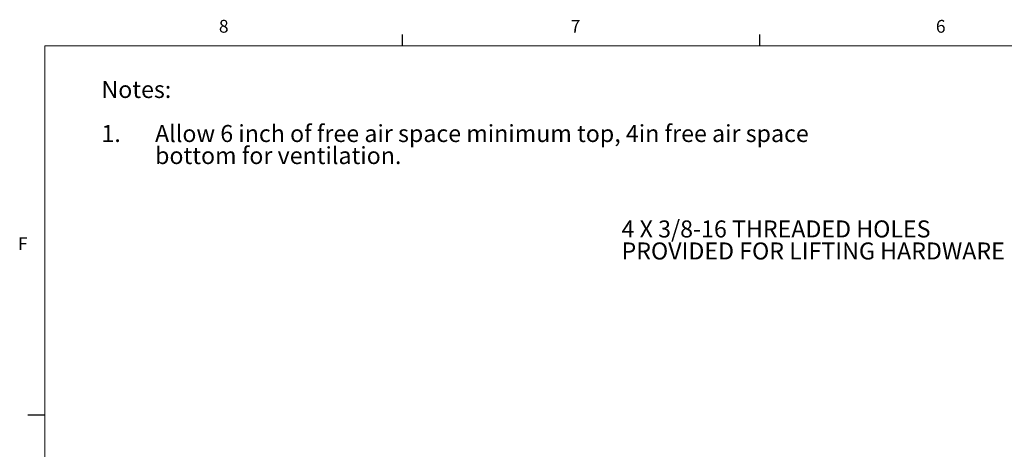
# Model space of a CAD drawing. Units: inches. Extents: x 0.3 to 21.8, y 0.2 to 16.9.
# Drawn here: x 0.3 to 7.6, y 13.7 to 16.9 of the extents above; entities that cross this region are included whole.
import ezdxf

# ---------------------------------------------------------------- set-up
doc = ezdxf.new("R2010")
doc.units = ezdxf.units.IN
doc.header["$MEASUREMENT"] = 0
doc.layers.add('FORMAT', color=7, linetype='Continuous')
doc.styles.add('SLDTEXTSTYLE0', font='GOTHIC.TTF', dxfattribs={"width": 0.913})

# ---------------------------------------------------------------- blocks, each defined once
blk = doc.blocks.new('SW_NOTE_0')
at = {"color": 0, "linetype": 'Continuous', "lineweight": 0, "char_height": 0.125, "attachment_point": 1, "style": 'SLDTEXTSTYLE0'}
for s, insert in [('Notes:', (0, 0.1597)), ('1.', (0, -0.1636)), ('Allow 6 inch of free air space minimum top, 4in free air space ', (0.3937, -0.1636)), ('bottom for ventilation.', (0.3937, -0.3252))]:
    blk.add_mtext(s, dxfattribs=dict(at, insert=insert))
blk = doc.blocks.new('SW_NOTE_0_9')
at = {"color": 0, "linetype": 'Continuous', "lineweight": 0, "char_height": 0.125, "attachment_point": 1, "style": 'SLDTEXTSTYLE0'}
for s, insert in [('4 X 3/8-16 THREADED HOLES', (-2.8807, 0.3365)), ('PROVIDED FOR LIFTING HARDWARE', (-2.8807, 0.1749))]:
    blk.add_mtext(s, dxfattribs=dict(at, insert=insert))

msp = doc.modelspace()

# ---------------------------------------------------------------- linework, layer by layer
at = {"layer": 'FORMAT'}
for p, q in [((3.1479, 16.6606), (3.1479, 16.7454)), ((5.7729, 16.6606), (5.7729, 16.7454)), ((0.5229, 13.9516), (0.3979, 13.9516))]:
    msp.add_line(p, q, dxfattribs=at)
at = {"layer": 'FORMAT', "lineweight": 18}
for q in [(21.5229, 16.6606), (0.5229, 0.4106)]:
    msp.add_line((0.5229, 16.6606), q, dxfattribs=at)

# ---------------------------------------------------------------- block references
at = {"color": 7, "linetype": 'Continuous', "lineweight": 0}
msp.add_blockref('SW_NOTE_0', (0.9376, 16.2439), dxfattribs=at)
at = {"color": 1, "linetype": 'Continuous', "lineweight": 0}
msp.add_blockref('SW_NOTE_0_9', (7.6377, 15.0433), dxfattribs=at)

# ---------------------------------------------------------------- texts
at = {"layer": 'FORMAT', "color": 7, "char_height": 0.0938, "attachment_point": 1, "style": 'SLDTEXTSTYLE0'}
for s, insert in [('8', (1.8001, 16.8516)), ('7', (4.3832, 16.8514)), ('6', (7.0654, 16.8511)), ('F', (0.3242, 15.2565))]:
    msp.add_mtext(s, dxfattribs=dict(at, insert=insert))

doc.saveas('drawing.dxf')
